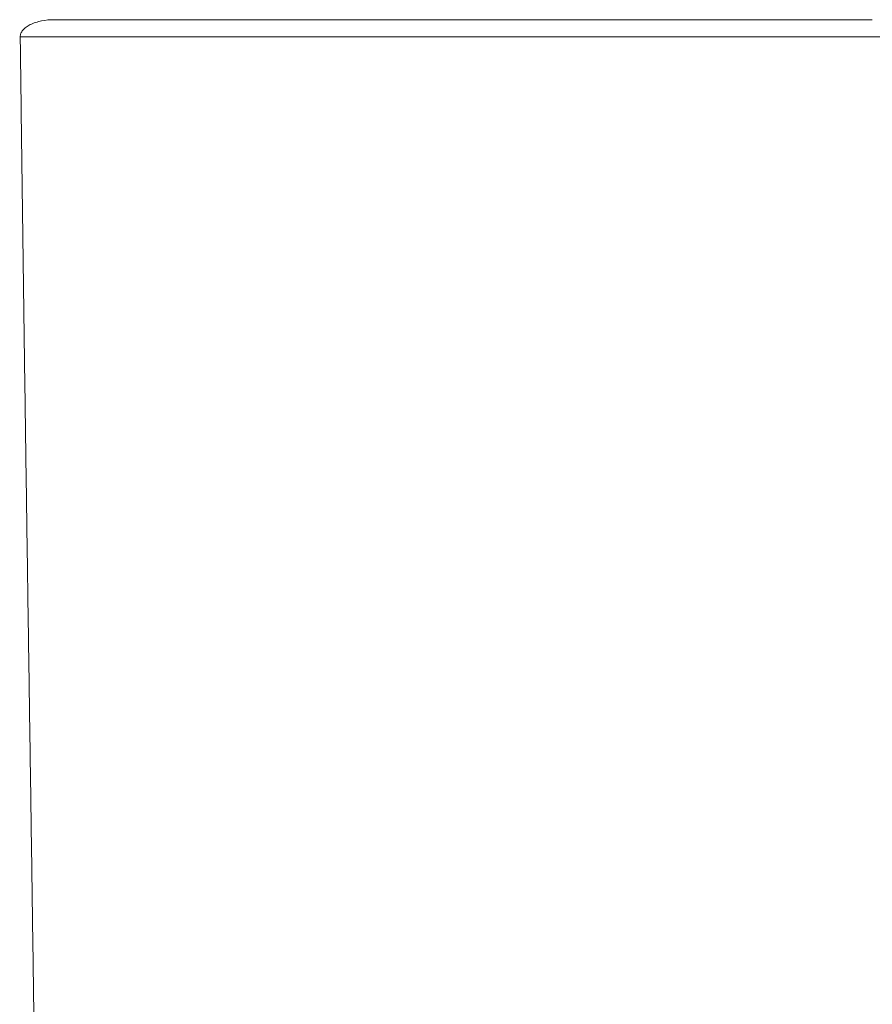
# Model space of a CAD drawing. Units: millimetres. Extents: x -75971 to -66695, y 63679 to 74629.
# Drawn here: x -73609 to -73459, y 66525 to 66698 of the extents above; entities that cross this region are included whole.
import ezdxf

# ---------------------------------------------------------------- set-up
doc = ezdxf.new("R2010")
doc.units = ezdxf.units.MM
doc.header["$MEASUREMENT"] = 0
doc.layers.add('Make2D$visible$lines', color=7, linetype='Continuous', true_color=0x000000)
doc.layers.add('Make2D$visible$tangents', color=7, linetype='Continuous', true_color=0x000000)

msp = doc.modelspace()

# ---------------------------------------------------------------- linework, layer by layer
at = {"layer": 'Make2D$visible$lines', "color": 18, "lineweight": 13, "true_color": 0x000000}
msp.add_open_spline([(-73608.768, 66694.951), (-73608.771, 66695.152), (-73608.686, 66695.579), (-73608.311, 66696.172), (-73607.728, 66696.691), (-73606.969, 66697.137), (-73606.052, 66697.504), (-73604.643, 66697.867), (-73603.519, 66697.969), (-73602.768, 66697.969)], degree=3, knots=[0, 0, 0, 0, 0.600764, 1.2804746, 2.078285, 2.9277264, 3.9140729, 5.0316202, 7.2842304, 7.2842304, 7.2842304, 7.2842304], dxfattribs=at)
for points in [[(-73602.768, 66697.969), (-73602.762, 66697.969), (-73602.756, 66697.969)], [(-73602.756, 66697.969), (-73602.754, 66697.969), (-73602.751, 66697.969)], [(-73602.69, 66697.969), (-73602.671, 66697.969), (-73602.651, 66697.969)], [(-73602.651, 66697.969), (-73602.629, 66697.969), (-73602.606, 66697.969)], [(-73602.606, 66697.969), (-73602.595, 66697.969), (-73602.585, 66697.969)], [(-73602.585, 66697.969), (-73602.532, 66697.969), (-73602.479, 66697.969)], [(-73602.479, 66697.969), (-73602.46, 66697.969), (-73602.441, 66697.969)], [(-73602.441, 66697.969), (-73602.173, 66697.969), (-73601.904, 66697.969)], [(-73601.904, 66697.969), (-73601.891, 66697.969), (-73601.878, 66697.969)], [(-73601.878, 66697.969), (-73601.822, 66697.969), (-73601.766, 66697.969)], [(-73601.766, 66697.969), (-73601.748, 66697.969), (-73601.729, 66697.969)], [(-73601.729, 66697.969), (-73601.57, 66697.969), (-73601.411, 66697.969)], [(-73601.411, 66697.969), (-73601.398, 66697.969), (-73601.385, 66697.969)], [(-73601.385, 66697.969), (-73601.339, 66697.969), (-73601.292, 66697.969)], [(-73601.292, 66697.969), (-73601.246, 66697.969), (-73601.2, 66697.969)], [(-73601.2, 66697.969), (-73601.157, 66697.969), (-73601.114, 66697.969)], [(-73601.114, 66697.969), (-73601.058, 66697.969), (-73601.002, 66697.969)], [(-73601.002, 66697.969), (-73600.964, 66697.969), (-73600.926, 66697.969)], [(-73600.926, 66697.969), (-73600.86, 66697.969), (-73600.794, 66697.969)], [(-73600.794, 66697.969), (-73600.749, 66697.969), (-73600.704, 66697.969)], [(-73600.704, 66697.969), (-73600.639, 66697.969), (-73600.574, 66697.969)], [(-73600.574, 66697.969), (-73600.54, 66697.969), (-73600.506, 66697.969)], [(-73600.506, 66697.969), (-73600.424, 66697.969), (-73600.342, 66697.969)], [(-73600.342, 66697.969), (-73600.321, 66697.969), (-73600.301, 66697.969)], [(-73600.301, 66697.969), (-73600.2, 66697.969), (-73600.099, 66697.969)], [(-73600.099, 66697.969), (-73600.086, 66697.969), (-73600.073, 66697.969)], [(-73600.073, 66697.969), (-73599.959, 66697.969), (-73599.845, 66697.969)], [(-73599.845, 66697.969), (-73599.737, 66697.969), (-73599.629, 66697.969)], [(-73599.629, 66697.969), (-73599.607, 66697.969), (-73599.586, 66697.969)], [(-73599.586, 66697.969), (-73599.486, 66697.969), (-73599.385, 66697.969)], [(-73599.385, 66697.969), (-73599.346, 66697.969), (-73599.306, 66697.969)], [(-73599.306, 66697.969), (-73598.753, 66697.969), (-73598.201, 66697.969)], [(-73598.201, 66697.969), (-73598.134, 66697.969), (-73598.067, 66697.969)], [(-73598.067, 66697.969), (-73597.98, 66697.969), (-73597.894, 66697.969)], [(-73597.894, 66697.969), (-73597.811, 66697.969), (-73597.727, 66697.969)], [(-73597.727, 66697.969), (-73597.653, 66697.969), (-73597.579, 66697.969)], [(-73597.579, 66697.969), (-73597.474, 66697.969), (-73597.369, 66697.969)], [(-73597.369, 66697.969), (-73597.311, 66697.969), (-73597.253, 66697.969)], [(-73597.253, 66697.969), (-73597.129, 66697.969), (-73597.005, 66697.969)], [(-73597.005, 66697.969), (-73596.962, 66697.969), (-73596.918, 66697.969)], [(-73596.918, 66697.969), (-73596.774, 66697.969), (-73596.63, 66697.969)], [(-73596.63, 66697.969), (-73596.508, 66697.969), (-73596.385, 66697.969)], [(-73596.385, 66697.969), (-73596.319, 66697.969), (-73596.252, 66697.969)], [(-73596.252, 66697.969), (-73596.14, 66697.969), (-73596.028, 66697.969)], [(-73596.028, 66697.969), (-73595.941, 66697.969), (-73595.855, 66697.969)], [(-73595.855, 66697.969), (-73595.67, 66697.969), (-73595.485, 66697.969)], [(-73595.485, 66697.969), (-73595.465, 66697.969), (-73595.446, 66697.969)], [(-73595.446, 66697.969), (-73595.275, 66697.969), (-73595.103, 66697.969)], [(-73595.103, 66697.969), (-73595.064, 66697.969), (-73595.025, 66697.969)], [(-73595.025, 66697.969), (-73593.891, 66697.969), (-73592.757, 66697.969)], [(-73592.757, 66697.969), (-73592.267, 66697.969), (-73591.777, 66697.969)], [(-73591.777, 66697.969), (-73591.775, 66697.969), (-73591.774, 66697.969)], [(-73591.774, 66697.969), (-73591.748, 66697.969), (-73591.723, 66697.969)], [(-73591.723, 66697.969), (-73591.497, 66697.969), (-73591.271, 66697.969)], [(-73591.271, 66697.969), (-73588.642, 66697.969), (-73586.013, 66697.969)], [(-73586.013, 66697.969), (-73585.831, 66697.969), (-73585.649, 66697.969)], [(-73585.649, 66697.969), (-73585.549, 66697.969), (-73585.45, 66697.969)], [(-73585.45, 66697.969), (-73583.649, 66697.969), (-73581.849, 66697.969)], [(-73581.849, 66697.969), (-73581.766, 66697.969), (-73581.684, 66697.969)], [(-73581.684, 66697.969), (-73581.436, 66697.969), (-73581.188, 66697.969)], [(-73581.188, 66697.969), (-73581.09, 66697.969), (-73580.992, 66697.969)], [(-73580.992, 66697.969), (-73580.773, 66697.969), (-73580.554, 66697.969)], [(-73580.554, 66697.969), (-73580.44, 66697.969), (-73580.326, 66697.969)], [(-73580.326, 66697.969), (-73580.104, 66697.969), (-73579.882, 66697.969)], [(-73579.882, 66697.969), (-73579.767, 66697.969), (-73579.652, 66697.969)], [(-73579.652, 66697.969), (-73579.427, 66697.969), (-73579.203, 66697.969)], [(-73579.203, 66697.969), (-73578.024, 66697.969), (-73576.845, 66697.969)], [(-73576.845, 66697.969), (-73576.625, 66697.969), (-73576.405, 66697.969)], [(-73576.405, 66697.969), (-73576.26, 66697.969), (-73576.115, 66697.969)], [(-73576.115, 66697.969), (-73575.901, 66697.969), (-73575.686, 66697.969)], [(-73575.686, 66697.969), (-73575.532, 66697.969), (-73575.378, 66697.969)], [(-73575.378, 66697.969), (-73575.154, 66697.969), (-73574.93, 66697.969)], [(-73574.93, 66697.969), (-73574.782, 66697.969), (-73574.633, 66697.969)], [(-73574.633, 66697.969), (-73574.419, 66697.969), (-73574.205, 66697.969)], [(-73574.205, 66697.969), (-73574.051, 66697.969), (-73573.897, 66697.969)], [(-73573.897, 66697.969), (-73572.199, 66697.969), (-73570.501, 66697.969)], [(-73570.501, 66697.969), (-73570.261, 66697.969), (-73570.02, 66697.969)], [(-73570.02, 66697.969), (-73569.883, 66697.969), (-73569.747, 66697.969)], [(-73569.747, 66697.969), (-73569.485, 66697.969), (-73569.222, 66697.969)], [(-73569.222, 66697.969), (-73569.191, 66697.969), (-73569.159, 66697.969)], [(-73569.159, 66697.969), (-73568.792, 66697.969), (-73568.426, 66697.969)], [(-73568.426, 66697.969), (-73568.418, 66697.969), (-73568.409, 66697.969)], [(-73568.409, 66697.969), (-73568.048, 66697.969), (-73567.687, 66697.969)], [(-73567.687, 66697.969), (-73567.644, 66697.969), (-73567.6, 66697.969)], [(-73567.6, 66697.969), (-73567.272, 66697.969), (-73566.943, 66697.969)], [(-73566.943, 66697.969), (-73566.866, 66697.969), (-73566.788, 66697.969)], [(-73566.788, 66697.969), (-73566.491, 66697.969), (-73566.194, 66697.969)], [(-73566.194, 66697.969), (-73566.079, 66697.969), (-73565.963, 66697.969)], [(-73565.963, 66697.969), (-73565.129, 66697.969), (-73564.295, 66697.969)], [(-73564.295, 66697.969), (-73564.106, 66697.969), (-73563.916, 66697.969)], [(-73563.916, 66697.969), (-73563.684, 66697.969), (-73563.453, 66697.969)], [(-73563.453, 66697.969), (-73563.128, 66697.969), (-73562.804, 66697.969)], [(-73562.804, 66697.969), (-73562.704, 66697.969), (-73562.604, 66697.969)], [(-73562.604, 66697.969), (-73562.312, 66697.969), (-73562.019, 66697.969)], [(-73562.019, 66697.969), (-73561.892, 66697.969), (-73561.765, 66697.969)], [(-73561.765, 66697.969), (-73561.498, 66697.969), (-73561.232, 66697.969)], [(-73561.232, 66697.969), (-73561.07, 66697.969), (-73560.908, 66697.969)], [(-73560.908, 66697.969), (-73560.034, 66697.969), (-73559.16, 66697.969)], [(-73559.16, 66697.969), (-73559.011, 66697.969), (-73558.863, 66697.969)], [(-73558.863, 66697.969), (-73558.575, 66697.969), (-73558.287, 66697.969)], [(-73558.287, 66697.969), (-73558.179, 66697.969), (-73558.07, 66697.969)], [(-73558.07, 66697.969), (-73557.749, 66697.969), (-73557.429, 66697.969)], [(-73557.429, 66697.969), (-73557.129, 66697.969), (-73556.83, 66697.969)], [(-73556.83, 66697.969), (-73556.688, 66697.969), (-73556.547, 66697.969)], [(-73556.547, 66697.969), (-73556.095, 66697.969), (-73555.643, 66697.969)], [(-73555.643, 66697.969), (-73555.427, 66697.969), (-73555.21, 66697.969)], [(-73555.21, 66697.969), (-73554.982, 66697.969), (-73554.755, 66697.969)], [(-73554.755, 66697.969), (-73554.575, 66697.969), (-73554.394, 66697.969)], [(-73554.394, 66697.969), (-73554.129, 66697.969), (-73553.863, 66697.969)], [(-73553.863, 66697.969), (-73553.719, 66697.969), (-73553.575, 66697.969)], [(-73553.575, 66697.969), (-73553.274, 66697.969), (-73552.974, 66697.969)], [(-73552.974, 66697.969), (-73552.863, 66697.969), (-73552.752, 66697.969)], [(-73552.752, 66697.969), (-73552.411, 66697.969), (-73552.07, 66697.969)], [(-73552.07, 66697.969), (-73551.998, 66697.969), (-73551.926, 66697.969)], [(-73551.926, 66697.969), (-73551.554, 66697.969), (-73551.182, 66697.969)], [(-73551.182, 66697.969), (-73550.288, 66697.969), (-73549.394, 66697.969)], [(-73549.394, 66697.969), (-73548.993, 66697.969), (-73548.591, 66697.969)], [(-73548.591, 66697.969), (-73548.566, 66697.969), (-73548.541, 66697.969)], [(-73548.541, 66697.969), (-73548.146, 66697.969), (-73547.75, 66697.969)], [(-73547.75, 66697.969), (-73547.354, 66697.969), (-73546.958, 66697.969)], [(-73546.958, 66697.969), (-73546.797, 66697.969), (-73546.636, 66697.969)], [(-73546.636, 66697.969), (-73546.398, 66697.969), (-73546.159, 66697.969)], [(-73546.159, 66697.969), (-73545.942, 66697.969), (-73545.725, 66697.969)], [(-73545.725, 66697.969), (-73545.54, 66697.969), (-73545.354, 66697.969)], [(-73545.354, 66697.969), (-73545.084, 66697.969), (-73544.813, 66697.969)], [(-73544.813, 66697.969), (-73544.679, 66697.969), (-73544.544, 66697.969)], [(-73544.544, 66697.969), (-73544.222, 66697.969), (-73543.9, 66697.969)], [(-73543.9, 66697.969), (-73543.704, 66697.969), (-73543.509, 66697.969)], [(-73543.509, 66697.969), (-73543.248, 66697.969), (-73542.986, 66697.969)], [(-73542.986, 66697.969), (-73542.072, 66697.969), (-73541.159, 66697.969)], [(-73541.159, 66697.969), (-73541.049, 66697.969), (-73540.939, 66697.969)], [(-73540.939, 66697.969), (-73540.592, 66697.969), (-73540.245, 66697.969)], [(-73540.245, 66697.969), (-73540.161, 66697.969), (-73540.078, 66697.969)], [(-73540.078, 66697.969), (-73539.705, 66697.969), (-73539.331, 66697.969)], [(-73539.331, 66697.969), (-73539.274, 66697.969), (-73539.216, 66697.969)], [(-73539.216, 66697.969), (-73538.817, 66697.969), (-73538.418, 66697.969)], [(-73538.418, 66697.969), (-73538.386, 66697.969), (-73538.353, 66697.969)], [(-73538.353, 66697.969), (-73537.93, 66697.969), (-73537.506, 66697.969)], [(-73537.506, 66697.969), (-73537.051, 66697.969), (-73536.595, 66697.969)], [(-73536.595, 66697.969), (-73536.376, 66697.969), (-73536.158, 66697.969)], [(-73536.158, 66697.969), (-73535.921, 66697.969), (-73535.685, 66697.969)], [(-73535.685, 66697.969), (-73535.489, 66697.969), (-73535.293, 66697.969)], [(-73535.293, 66697.969), (-73535.035, 66697.969), (-73534.777, 66697.969)], [(-73534.777, 66697.969), (-73534.601, 66697.969), (-73534.424, 66697.969)], [(-73534.424, 66697.969), (-73534.147, 66697.969), (-73533.87, 66697.969)], [(-73533.87, 66697.969), (-73533.711, 66697.969), (-73533.552, 66697.969)], [(-73533.552, 66697.969), (-73533.258, 66697.969), (-73532.965, 66697.969)], [(-73532.965, 66697.969), (-73532.82, 66697.969), (-73532.675, 66697.969)], [(-73532.675, 66697.969), (-73532.369, 66697.969), (-73532.062, 66697.969)], [(-73532.062, 66697.969), (-73531.929, 66697.969), (-73531.795, 66697.969)], [(-73531.795, 66697.969), (-73531.478, 66697.969), (-73531.161, 66697.969)], [(-73531.161, 66697.969), (-73530.849, 66697.969), (-73530.538, 66697.969)], [(-73530.538, 66697.969), (-73530.4, 66697.969), (-73530.263, 66697.969)], [(-73530.263, 66697.969), (-73529.965, 66697.969), (-73529.667, 66697.969)], [(-73529.667, 66697.969), (-73529.517, 66697.969), (-73529.367, 66697.969)], [(-73529.367, 66697.969), (-73529.086, 66697.969), (-73528.804, 66697.969)], [(-73528.804, 66697.969), (-73528.639, 66697.969), (-73528.474, 66697.969)], [(-73528.474, 66697.969), (-73528.199, 66697.969), (-73527.924, 66697.969)], [(-73527.924, 66697.969), (-73527.754, 66697.969), (-73527.584, 66697.969)], [(-73527.584, 66697.969), (-73527.319, 66697.969), (-73527.053, 66697.969)], [(-73527.053, 66697.969), (-73526.875, 66697.969), (-73526.697, 66697.969)], [(-73526.697, 66697.969), (-73526.44, 66697.969), (-73526.182, 66697.969)], [(-73526.182, 66697.969), (-73525.998, 66697.969), (-73525.814, 66697.969)], [(-73525.814, 66697.969), (-73525.563, 66697.969), (-73525.312, 66697.969)], [(-73525.312, 66697.969), (-73525.123, 66697.969), (-73524.933, 66697.969)], [(-73524.933, 66697.969), (-73524.688, 66697.969), (-73524.442, 66697.969)], [(-73524.442, 66697.969), (-73524.249, 66697.969), (-73524.057, 66697.969)], [(-73524.057, 66697.969), (-73523.815, 66697.969), (-73523.572, 66697.969)], [(-73523.572, 66697.969), (-73523.378, 66697.969), (-73523.185, 66697.969)], [(-73523.185, 66697.969), (-73523.008, 66697.969), (-73522.832, 66697.969)], [(-73522.832, 66697.969), (-73522.574, 66697.969), (-73522.316, 66697.969)], [(-73522.316, 66697.969), (-73522.12, 66697.969), (-73521.924, 66697.969)], [(-73521.924, 66697.969), (-73519.56, 66697.969), (-73517.196, 66697.969)], [(-73517.196, 66697.969), (-73516.823, 66697.969), (-73516.45, 66697.969)], [(-73516.45, 66697.969), (-73516.405, 66697.969), (-73516.359, 66697.969)], [(-73516.359, 66697.969), (-73515.944, 66697.969), (-73515.528, 66697.969)], [(-73515.528, 66697.969), (-73515.115, 66697.969), (-73514.701, 66697.969)], [(-73514.701, 66697.969), (-73514.634, 66697.969), (-73514.567, 66697.969)], [(-73514.567, 66697.969), (-73514.224, 66697.969), (-73513.88, 66697.969)], [(-73513.88, 66697.969), (-73513.766, 66697.969), (-73513.652, 66697.969)], [(-73513.652, 66697.969), (-73513.358, 66697.969), (-73513.065, 66697.969)], [(-73513.065, 66697.969), (-73512.902, 66697.969), (-73512.739, 66697.969)], [(-73512.739, 66697.969), (-73512.497, 66697.969), (-73512.255, 66697.969)], [(-73512.255, 66697.969), (-73512.041, 66697.969), (-73511.828, 66697.969)], [(-73511.828, 66697.969), (-73511.639, 66697.969), (-73511.45, 66697.969)], [(-73511.45, 66697.969), (-73511.185, 66697.969), (-73510.92, 66697.969)], [(-73510.92, 66697.969), (-73510.786, 66697.969), (-73510.651, 66697.969)], [(-73510.651, 66697.969), (-73510.357, 66697.969), (-73510.062, 66697.969)], [(-73510.062, 66697.969), (-73509.169, 66697.969), (-73508.276, 66697.969)], [(-73508.276, 66697.969), (-73508.262, 66697.969), (-73508.247, 66697.969)], [(-73508.247, 66697.969), (-73505.879, 66697.969), (-73503.511, 66697.969)], [(-73503.511, 66697.969), (-73503.175, 66697.969), (-73502.84, 66697.969)], [(-73502.84, 66697.969), (-73502.778, 66697.969), (-73502.716, 66697.969)], [(-73502.716, 66697.969), (-73502.332, 66697.969), (-73501.949, 66697.969)], [(-73501.949, 66697.969), (-73501.935, 66697.969), (-73501.921, 66697.969)], [(-73501.921, 66697.969), (-73498.457, 66697.969), (-73494.993, 66697.969)], [(-73494.993, 66697.969), (-73494.118, 66697.969), (-73493.242, 66697.969)], [(-73493.242, 66697.969), (-73492.466, 66697.969), (-73491.689, 66697.969)], [(-73491.689, 66697.969), (-73489.639, 66697.969), (-73487.589, 66697.969)], [(-73487.589, 66697.969), (-73487.348, 66697.969), (-73487.108, 66697.969)], [(-73487.108, 66697.969), (-73486.96, 66697.969), (-73486.813, 66697.969)], [(-73486.813, 66697.969), (-73484.028, 66697.969), (-73481.244, 66697.969)], [(-73481.244, 66697.969), (-73481, 66697.969), (-73480.756, 66697.969)], [(-73480.756, 66697.969), (-73480.646, 66697.969), (-73480.536, 66697.969)], [(-73480.536, 66697.969), (-73479.238, 66697.969), (-73477.94, 66697.969)], [(-73477.94, 66697.969), (-73477.853, 66697.969), (-73477.765, 66697.969)], [(-73477.765, 66697.969), (-73477.512, 66697.969), (-73477.259, 66697.969)], [(-73477.259, 66697.969), (-73477.174, 66697.969), (-73477.09, 66697.969)], [(-73477.09, 66697.969), (-73476.853, 66697.969), (-73476.617, 66697.969)], [(-73476.617, 66697.969), (-73476.519, 66697.969), (-73476.421, 66697.969)], [(-73476.421, 66697.969), (-73476.19, 66697.969), (-73475.959, 66697.969)], [(-73475.959, 66697.969), (-73475.86, 66697.969), (-73475.76, 66697.969)], [(-73475.76, 66697.969), (-73475.535, 66697.969), (-73475.31, 66697.969)], [(-73475.31, 66697.969), (-73475.208, 66697.969), (-73475.107, 66697.969)], [(-73475.107, 66697.969), (-73474.888, 66697.969), (-73474.669, 66697.969)], [(-73474.669, 66697.969), (-73474.565, 66697.969), (-73474.461, 66697.969)], [(-73474.461, 66697.969), (-73474.249, 66697.969), (-73474.037, 66697.969)], [(-73474.037, 66697.969), (-73473.93, 66697.969), (-73473.823, 66697.969)], [(-73473.823, 66697.969), (-73473.618, 66697.969), (-73473.413, 66697.969)], [(-73473.413, 66697.969), (-73473.304, 66697.969), (-73473.194, 66697.969)], [(-73473.194, 66697.969), (-73472.996, 66697.969), (-73472.799, 66697.969)], [(-73472.799, 66697.969), (-73472.686, 66697.969), (-73472.573, 66697.969)], [(-73472.573, 66697.969), (-73472.383, 66697.969), (-73472.193, 66697.969)], [(-73472.193, 66697.969), (-73472.077, 66697.969), (-73471.96, 66697.969)], [(-73471.96, 66697.969), (-73471.764, 66697.969), (-73471.567, 66697.969)], [(-73471.567, 66697.969), (-73471.462, 66697.969), (-73471.356, 66697.969)], [(-73471.356, 66697.969), (-73471.171, 66697.969), (-73470.985, 66697.969)], [(-73470.985, 66697.969), (-73470.873, 66697.969), (-73470.761, 66697.969)], [(-73470.761, 66697.969), (-73470.587, 66697.969), (-73470.414, 66697.969)], [(-73470.414, 66697.969), (-73470.295, 66697.969), (-73470.176, 66697.969)], [(-73470.176, 66697.969), (-73469.204, 66697.969), (-73468.233, 66697.969)], [(-73468.233, 66697.969), (-73468.079, 66697.969), (-73467.926, 66697.969)], [(-73467.926, 66697.969), (-73467.82, 66697.969), (-73467.714, 66697.969)], [(-73467.714, 66697.969), (-73467.551, 66697.969), (-73467.388, 66697.969)], [(-73467.388, 66697.969), (-73467.344, 66697.969), (-73467.299, 66697.969)], [(-73467.299, 66697.969), (-73467.08, 66697.969), (-73466.861, 66697.969)], [(-73466.861, 66697.969), (-73466.84, 66697.969), (-73466.819, 66697.969)], [(-73466.819, 66697.969), (-73466.584, 66697.969), (-73466.348, 66697.969)], [(-73466.348, 66697.969), (-73466.345, 66697.969), (-73466.343, 66697.969)], [(-73466.343, 66697.969), (-73466.114, 66697.969), (-73465.886, 66697.969)], [(-73465.886, 66697.969), (-73465.861, 66697.969), (-73465.835, 66697.969)], [(-73465.835, 66697.969), (-73465.634, 66697.969), (-73465.432, 66697.969)], [(-73465.432, 66697.969), (-73465.385, 66697.969), (-73465.338, 66697.969)], [(-73465.338, 66697.969), (-73465.163, 66697.969), (-73464.987, 66697.969)], [(-73464.987, 66697.969), (-73464.92, 66697.969), (-73464.852, 66697.969)], [(-73464.852, 66697.969), (-73464.382, 66697.969), (-73463.912, 66697.969)], [(-73463.912, 66697.969), (-73463.72, 66697.969), (-73463.529, 66697.969)], [(-73463.529, 66697.969), (-73463.493, 66697.969), (-73463.458, 66697.969)], [(-73463.458, 66697.969), (-73463.288, 66697.969), (-73463.118, 66697.969)], [(-73463.118, 66697.969), (-73463.067, 66697.969), (-73463.015, 66697.969)], [(-73463.015, 66697.969), (-73462.866, 66697.969), (-73462.718, 66697.969)], [(-73462.718, 66697.969), (-73462.651, 66697.969), (-73462.584, 66697.969)], [(-73462.584, 66697.969), (-73462.456, 66697.969), (-73462.328, 66697.969)], [(-73462.328, 66697.969), (-73462.246, 66697.969), (-73462.163, 66697.969)], [(-73462.163, 66697.969), (-73462.144, 66697.969), (-73462.124, 66697.969)], [(-73462.124, 66697.969), (-73461.756, 66697.969), (-73461.389, 66697.969)], [(-73461.389, 66697.969), (-73461.373, 66697.969), (-73461.357, 66697.969)], [(-73461.357, 66697.969), (-73461.29, 66697.969), (-73461.224, 66697.969)], [(-73461.224, 66697.969), (-73461.097, 66697.969), (-73460.97, 66697.969)], [(-73460.97, 66697.969), (-73460.924, 66697.969), (-73460.877, 66697.969)], [(-73460.877, 66697.969), (-73460.736, 66697.969), (-73460.596, 66697.969)], [(-73460.596, 66697.969), (-73460.476, 66697.969), (-73460.356, 66697.969)], [(-73460.356, 66697.969), (-73460.294, 66697.969), (-73460.233, 66697.969)], [(-73460.233, 66697.969), (-73460.057, 66697.969), (-73459.882, 66697.969)], [(-73459.882, 66697.969), (-73459.798, 66697.969), (-73459.715, 66697.969)], [(-73459.715, 66697.969), (-73459.628, 66697.969), (-73459.542, 66697.969)], [(-73459.542, 66697.969), (-73459.475, 66697.969), (-73459.408, 66697.969)], [(-73459.408, 66697.969), (-73459.312, 66697.969), (-73459.215, 66697.969)], [(-73459.215, 66697.969), (-73459.163, 66697.969), (-73459.112, 66697.969)], [(-73459.112, 66697.969), (-73459.005, 66697.969), (-73458.899, 66697.969)], [(-73458.899, 66697.969), (-73458.862, 66697.969), (-73458.825, 66697.969)]]:
    msp.add_open_spline(points, degree=2, dxfattribs=at)
msp.add_rational_spline([(-73608.552, 65776.32), (-73608.439, 65798.549), (-73608.309, 65820.777), (-73608.16, 65843.005), (-73607.878, 65884.818), (-73607.539, 65926.63), (-73607.141, 65968.442), (-73605.913, 66098.328), (-73604.184, 66228.04), (-73604.741, 66357.894), (-73605.223, 66470.201), (-73607.415, 66582.614), (-73608.768, 66694.951)], [1, 0.999999777585, 0.999999777585, 1, 0.999999362423, 0.999999362423, 1, 1, 1, 1, 1, 1, 1], degree=3, knots=[0, 0, 0, 0, 66.6859626, 66.6859626, 66.6859626, 192.127071, 192.127071, 192.127071, 581.5973971, 581.5973971, 581.5973971, 918.6853253, 918.6853253, 918.6853253, 918.6853253], dxfattribs=at)
at = {"layer": 'Make2D$visible$tangents', "color": 18, "lineweight": 13, "true_color": 0x000000}
msp.add_rational_spline([(-73608.768, 66694.951), (-73609.044, 66694.951), (-73549.287, 66694.951)], [0.91662268234, 0.75744780317, 1], degree=2, dxfattribs=at)
msp.add_open_spline([(-73549.287, 66694.951), (-73499.064, 66694.951), (-73448.841, 66694.951)], degree=2, dxfattribs=at)

doc.saveas('drawing.dxf')
